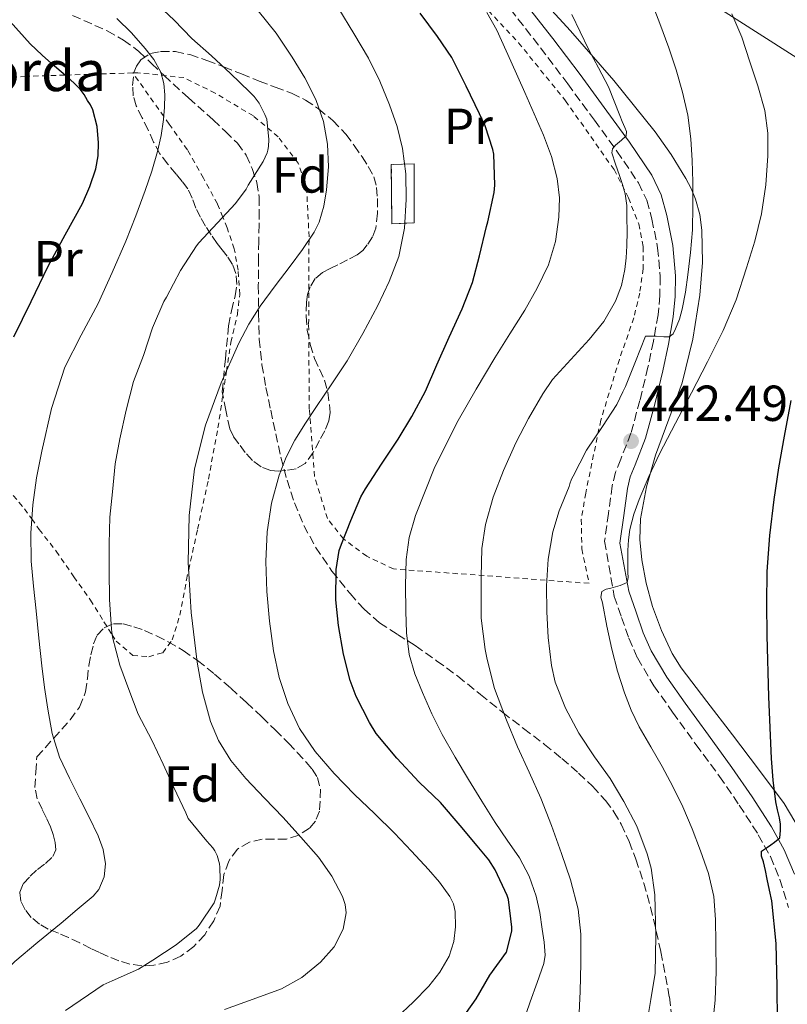
# Model space of a CAD drawing. Units: metres. Extents: x 610149 to 613579, y 4773276 to 4775645.
# Drawn here: x 610848 to 611000, y 4775083 to 4775278 of the extents above; entities that cross this region are included whole.
import ezdxf
from ezdxf.enums import TextEntityAlignment as Align

# ---------------------------------------------------------------- set-up
doc = ezdxf.new("R2010")
doc.units = ezdxf.units.M
doc.header["$MEASUREMENT"] = 0
doc.linetypes.add('DGN Style 2', pattern=[1.739922, 1.043953, -0.695969])
doc.linetypes.add('DGN Style 3', pattern=[2.435891, 1.739922, -0.695969])
for name, color, linetype, lineweight in [('Barranco lineal', 142, 'DGN Style 3', 13), ('Camino', 7, 'DGN Style 3', 0), ('construcción   en ruinas', 1, 'Continuous', 0), ('contrucción  en ruinas', 1, 'DGN Style 3', 13), ('Cota de punto acotado terreno', 7, 'Continuous', 0), ('Curva de nivel directora', 30, 'Continuous', 30), ('Curva de nivel intermedia', 30, 'Continuous', 0), ('Etiqueta de uso rústico', 92, 'Continuous', 0), ('Etiqueta de zona arbolada', 92, 'Continuous', 0), ('Línea de cambio de uso (parcela vista)', 92, 'Continuous', 0), ('Margen derecho', 7, 'Continuous', 0), ('Punto acotado terreno (símbolo)', 7, 'Continuous', 0), ('Senda', 7, 'DGN Style 3', 0), ('Tela metálica o alambrada', 7, 'DGN Style 2', 0), ('Texto de Borda', 7, 'Continuous', 0), ('Zona arbolada', 92, 'DGN Style 3', 0)]:
    doc.layers.add(name, color=color, linetype=linetype, lineweight=lineweight)
doc.styles.add('Style-Arial', font='arial.ttf')

# ---------------------------------------------------------------- blocks, each defined once
blk = doc.blocks.new('5PATER')
at = {"layer": 'Barranco lineal', "linetype": 'Continuous', "lineweight": 0}
h = blk.add_hatch(color=51, dxfattribs=at)
edge = h.paths.add_edge_path()
edge.add_ellipse((0, 0), major_axis=(-0.11, -0.111), ratio=0.999422, start_angle=0, end_angle=360)

msp = doc.modelspace()

# ---------------------------------------------------------------- linework, layer by layer
at = {"layer": 'Camino', "color": 7, "linetype": 'DGN Style 3', "lineweight": 0}
msp.add_polyline3d([(610944.92, 4775279.94, 431.46), (610950.91, 4775272.3, 432.17), (610956.28, 4775265.14, 432.76), (610961.6, 4775257.94, 433.38), (610966.03, 4775251.81, 435.27), (610970.32, 4775245.51, 436.14), (610971.96, 4775242.06, 436.56), (610972.99, 4775238.34, 436.9), (610974.11, 4775232.67, 437.41), (610974.61, 4775226.97, 437.84), (610974.57, 4775223.17, 438.14), (610974.19, 4775219.38, 438.4), (610973.28, 4775214.16, 440.38), (610972.19, 4775208.97, 441.08), (610970.59, 4775202.42, 441.56), (610968.83, 4775195.9, 442.17), (610966.79, 4775190.75, 442.54), (610965.77, 4775188.18, 442.61), (610965.12, 4775185.51, 442.82), (610964.36, 4775180.01, 443.31), (610963.6, 4775174.5, 443.44), (610965.52, 4775163.58, 445.26), (610966.97, 4775159.42, 445.88), (610968.42, 4775155.27, 445.81), (610970.1, 4775151.37, 445.78), (610973.39, 4775145.87, 446.03), (610977.07, 4775140.6, 446.4), (610981.72, 4775134.25, 446.58), (610986.37, 4775127.91, 447.35), (610990.3, 4775122.18, 448.01), (610994.08, 4775116.33, 448.72), (610996.47, 4775112.01, 450.56), (610998.35, 4775107.46, 450.88), (611000.09, 4775101.9, 451.2)], dxfattribs=at)
at = {"layer": 'construcción   en ruinas', "color": 1, "linetype": 'Continuous', "lineweight": 0}
msp.add_polyline3d([(610925.84, 4775237.6, 420.57), (610921.41, 4775237.41, 419.21), (610921.31, 4775249.17, 419.13), (610925.84, 4775249.27, 420.53)], close=True, dxfattribs=at)
at = {"layer": 'contrucción  en ruinas', "color": 1, "linetype": 'DGN Style 3', "lineweight": 13}
msp.add_polyline3d([(610925.84, 4775249.27, 420.53), (610921.31, 4775249.17, 419.13), (610921.41, 4775237.41, 419.21), (610925.84, 4775237.6, 420.57), (610925.84, 4775249.27, 420.53)], dxfattribs=at)
at = {"layer": 'Curva de nivel directora', "color": 30, "linetype": 'Continuous', "lineweight": 30, "flags": 128}
for points, elevation in [([(610919.38, 4775189.77), (610922.7, 4775194.7), (610925.36, 4775199.19), (610928.08, 4775204.25), (610930.32, 4775209.47), (610932.8, 4775214.92), (610935.38, 4775220.57), (610937.39, 4775225.77), (610938.8, 4775231.03), (610940.16, 4775236.86), (610940.42, 4775237.82), (610941.71, 4775243.59), (610941.81, 4775245.08), (610941.62, 4775251.19), (610941.46, 4775252.14), (610939.92, 4775256.83), (610938.8, 4775259.21), (610936.16, 4775264.67), (610933.28, 4775270.33), (610930.46, 4775274.55), (610927.02, 4775279.18)], 425), ([(610846.45, 4775215.04), (610849.88, 4775222.02), (610853.3, 4775229), (610856.63, 4775235.24), (610860.05, 4775241.45), (610861.54, 4775244.8), (610862.7, 4775248.33), (610863.18, 4775250.87), (610863.26, 4775253.42), (610862.99, 4775256.72), (610862.1, 4775259.99), (610861.63, 4775260.96), (610861.1, 4775261.87), (610860.42, 4775263.01), (610859.63, 4775264.06), (610858.42, 4775265.25), (610857.15, 4775266.38), (610855.85, 4775267.51), (610854.54, 4775268.65), (610852.09, 4775270.84), (610849.68, 4775273.08), (610845.75, 4775277.48)], 400), ([(610997.86, 4775079.37), (610997.84, 4775086.28), (610997.64, 4775094.77), (610996.74, 4775103.21), (610996.31, 4775105.37), (610995.86, 4775107.51), (610995.48, 4775109.24), (610995.1, 4775110.97), (610994.73, 4775112.06), (610994.72, 4775113.11), (610995.87, 4775113.85), (610996.58, 4775114.34), (610997.3, 4775114.84), (610998.34, 4775115.72), (610998.51, 4775117.21), (610998.45, 4775118.44), (610998.3, 4775119.67), (610997.9, 4775121.25), (610997.52, 4775122.83), (610997, 4775127.14), (610996.67, 4775131.47), (610996.17, 4775143.66), (610995.84, 4775155.85), (610995.76, 4775162.18), (610995.86, 4775168.51), (610996.33, 4775175.66), (610997.2, 4775182.78), (610998.16, 4775189.05), (610999.25, 4775195.29), (611000.59, 4775202.4)], 450), ([(610935.1, 4775079.53), (610938.13, 4775083.85), (610940.85, 4775088.48), (610944.13, 4775093.04), (610945.2, 4775097.2), (610945.2, 4775098.01), (610944.53, 4775103.5), (610944.26, 4775104.32), (610941.9, 4775109.4), (610940.66, 4775111.36), (610938.32, 4775114.17), (610934.93, 4775118.19), (610931.06, 4775122.75), (610926.85, 4775126.78), (610922.42, 4775131.48), (610918.32, 4775136.38), (610916.96, 4775138.59), (610914.32, 4775143.71), (610913.18, 4775146.91), (610911.84, 4775152.12), (610910.86, 4775157.79), (610910.32, 4775162.89), (610910.37, 4775168.91), (610910.98, 4775172.68), (610911.41, 4775173.95), (610913.31, 4775178.59), (610915.26, 4775183.27), (610916.22, 4775184.87), (610919.38, 4775189.77)], 425)]:
    msp.add_lwpolyline(points, dxfattribs=dict(at, elevation=elevation))
at = {"layer": 'Curva de nivel intermedia', "color": 30, "linetype": 'Continuous', "lineweight": 0, "flags": 128}
for points, elevation in [([(610856.72, 4775081.48), (610864.19, 4775086.58), (610865.93, 4775087.37), (610871.15, 4775089.73), (610874, 4775091.48), (610878.62, 4775094.55), (610882.67, 4775097.78), (610883.21, 4775098.41), (610886.16, 4775102.85), (610886.48, 4775103.61), (610887.23, 4775106.33), (610887.36, 4775107.46), (610887.31, 4775109.93), (610887.21, 4775110.58), (610886.75, 4775112.2), (610886.32, 4775113.16), (610885.93, 4775113.75), (610884.75, 4775115.08), (610881.05, 4775119.57), (610880.54, 4775120.66), (610878.21, 4775125.72), (610876.05, 4775130.33), (610873.81, 4775135.08), (610871.1, 4775140.26), (610869.28, 4775145.11), (610867.5, 4775149.94), (610866.01, 4775155.51), (610865.81, 4775157.05), (610865.41, 4775162.98), (610865.39, 4775168.69), (610865.39, 4775173.96), (610865.52, 4775179.29), (610866, 4775184.31), (610866.53, 4775189.85), (610867.45, 4775194.77), (610868.75, 4775200.49), (610870.21, 4775206.13), (610872.14, 4775211.32), (610873.93, 4775216.79), (610876.21, 4775221.99), (610876.75, 4775222.9), (610879.53, 4775228.15), (610882.7, 4775233.06), (610883.17, 4775233.61), (610886.83, 4775237.62), (610890.43, 4775241.4), (610892.53, 4775244.29), (610892.94, 4775245.09), (610895.9, 4775249.75), (610896.69, 4775251.46), (610896.81, 4775251.97), (610896.96, 4775252.74), (610897.01, 4775254.09), (610896.61, 4775258.12), (610896.25, 4775259.09), (610895.12, 4775261.29), (610894.13, 4775262.63), (610893.17, 4775263.59), (610889.39, 4775267.16), (610885.65, 4775270.68), (610881.74, 4775274.12), (610878.24, 4775277.78), (610874.05, 4775281.75)], 410), ([(610971.85, 4775078.17), (610972.78, 4775083.69), (610973.65, 4775088.89), (610973.76, 4775096.26), (610973.53, 4775104.45), (610972.83, 4775109.73), (610972.06, 4775112.57), (610969.98, 4775118.01), (610967.39, 4775122.93), (610964.72, 4775127.51), (610961.58, 4775131.78), (610958.46, 4775136.45), (610955.84, 4775141.43), (610953.81, 4775146.6), (610953.04, 4775149.86), (610952.38, 4775155.4), (610952.13, 4775160.5), (610952.11, 4775165.64), (610952.38, 4775170.93), (610953.31, 4775176.34), (610954.57, 4775180.5), (610956.57, 4775185.33), (610956.69, 4775185.88), (610957.04, 4775186.82), (610957.36, 4775187.38), (610960.03, 4775192.58), (610963.17, 4775197.22), (610966, 4775201.61), (610967.2, 4775204.1), (610967.74, 4775205.18), (610969.74, 4775210.15), (610971.74, 4775215.11), (610972.59, 4775215.14), (610973.84, 4775215.13), (610975.36, 4775214.98), (610976.43, 4775214.98), (610977.18, 4775215.62), (610977.64, 4775216.58), (610978.43, 4775218.53), (610978.99, 4775220.52), (610979.61, 4775223.89), (610980.11, 4775227.29), (610980.64, 4775231.74), (610981, 4775236.21), (610981.12, 4775240.97), (610981.08, 4775245.72), (610980.97, 4775249.98), (610980.7, 4775254.25), (610980.09, 4775258.91), (610979.05, 4775263.51), (610977.77, 4775267.92), (610976.32, 4775272.26), (610974.54, 4775277.13), (610972.67, 4775281.96)], 440), ([(610882.3, 4775188.87), (610884.49, 4775197.5), (610887.6, 4775205.86), (610891.06, 4775213.73), (610893.04, 4775217.5), (610895.33, 4775221.11), (610898.29, 4775225.09), (610901.28, 4775229.03), (610903.69, 4775232.34), (610906, 4775235.78), (610906.99, 4775237.75), (610907.9, 4775240.91), (610908.45, 4775244.17), (610908.86, 4775248.7), (610908.65, 4775253.22), (610907.84, 4775257.71), (610906.33, 4775262.07), (610904.17, 4775266.36), (610901.68, 4775270.42), (610898.47, 4775275.16), (610894.94, 4775279.64)], 415), ([(610922.43, 4775080.13), (610925.63, 4775083.18), (610928.72, 4775086.34), (610930.93, 4775089.1), (610932.75, 4775092.26), (610933.73, 4775095.18), (610934.06, 4775098.12), (610933.98, 4775101.15), (610933.63, 4775102.65), (610932.94, 4775104.13), (610930.88, 4775106.97), (610928.65, 4775109.45), (610925.33, 4775113.1), (610921.95, 4775116.68), (610917.99, 4775120.52), (610914, 4775124.33), (610910, 4775128.47), (610906.19, 4775132.84), (610903.09, 4775137.37), (610900.77, 4775142.37), (610899.1, 4775147.52), (610897.98, 4775152.77), (610897.16, 4775158.66), (610896.64, 4775164.57), (610896.46, 4775170.46), (610896.7, 4775176.36), (610897.54, 4775182.02), (610899.09, 4775187.59), (610900.44, 4775191.18), (610902.19, 4775194.55), (610904.3, 4775197.88), (610906.45, 4775201.17), (610909.49, 4775205.72), (610912.53, 4775210.28), (610915.69, 4775215.68), (610918.61, 4775221.24), (610920.9, 4775225.97), (610922.78, 4775230.95), (610923.94, 4775236.57), (610924.27, 4775242.23), (610924.19, 4775247.28), (610923.55, 4775252.33), (610922.45, 4775256.71), (610920.97, 4775260.97), (610919.06, 4775265.67), (610916.81, 4775270.2), (610913.9, 4775275.13), (610910.91, 4775280.01)], 420), ([(610954.68, 4775242.56), (610954.2, 4775246.39), (610953.04, 4775250.77), (610951.48, 4775255), (610949.63, 4775259.21), (610947.77, 4775263.41), (610945.04, 4775269.62), (610942.24, 4775275.8), (610940.24, 4775279.3)], 430), ([(610850.86, 4775160.71), (610850.38, 4775165.61), (610849.93, 4775170.52), (610849.8, 4775176.1), (610850.21, 4775181.69), (610850.98, 4775187.04), (610852.03, 4775192.36), (610853.92, 4775200.8), (610856.59, 4775209.01), (610859.82, 4775215.34), (610863.15, 4775221.59), (610865.98, 4775227.76), (610868.69, 4775233.99), (610870.66, 4775238.97), (610872.53, 4775243.99), (610873.83, 4775247.84), (610874.97, 4775251.75), (610875.67, 4775254.9), (610876.16, 4775258.09), (610876.35, 4775260.52), (610876.37, 4775262.95), (610876.21, 4775265.23), (610875.61, 4775267.48), (610874.24, 4775269.95), (610872.51, 4775272.15), (610869.8, 4775275.22), (610866.91, 4775278.09)], 405), ([(610953.29, 4775206.58), (610956.93, 4775210.53), (610960.57, 4775214.49), (610963.42, 4775218.06), (610965.77, 4775222.07), (610966.96, 4775225.15), (610967.61, 4775228.36), (610967.88, 4775230.69), (610968.03, 4775233.03), (610968.07, 4775235.85), (610968.04, 4775238.68), (610967.99, 4775241.02), (610967.68, 4775243.35), (610967.14, 4775245.2), (610966.56, 4775247.01), (610965.79, 4775249.25), (610965.05, 4775251.48), (610965.19, 4775252.25), (610965.74, 4775252.97), (610966.96, 4775253.97), (610967.88, 4775254.87), (610967.95, 4775255.67), (610967.61, 4775256.52), (610967.1, 4775257.7), (610966.59, 4775258.89), (610965.5, 4775261.74), (610964.35, 4775264.57), (610962.39, 4775268.31), (610960.38, 4775272.04), (610957.09, 4775278.91)], 435), ([(610984.8, 4775076.68), (610985.53, 4775083.54), (610985.69, 4775089.24), (610985.65, 4775094.95), (610985.59, 4775099.51), (610985.25, 4775104.07), (610984.17, 4775108.67), (610982.59, 4775113.14), (610980.94, 4775117.53), (610979.12, 4775121.85), (610977.13, 4775125.9), (610975.02, 4775129.89), (610972.75, 4775133.79), (610970.48, 4775137.7), (610968.87, 4775141.03), (610967.53, 4775144.49), (610966.19, 4775148.75), (610965.05, 4775153.08), (610964.07, 4775157.69), (610963.21, 4775162.31), (610962.87, 4775163.45), (610963.07, 4775164.53), (610963.92, 4775165), (610964.85, 4775165.19), (610965.77, 4775165.46), (610966.7, 4775165.73), (610968.06, 4775166.34), (610968.26, 4775167.32), (610968.19, 4775168.31), (610968.18, 4775170.48), (610968.19, 4775172.65), (610968.32, 4775174.75), (610968.62, 4775176.84), (610969.38, 4775179.84), (610970.43, 4775182.76), (610972.37, 4775187.34), (610974.49, 4775191.81), (610977.65, 4775197.88), (610980.81, 4775203.94), (610983.99, 4775210.08), (610987.13, 4775216.23), (610989.67, 4775222.35), (610991.76, 4775228.68), (610993.36, 4775233.97), (610994.7, 4775239.37), (610995.6, 4775245.12), (610995.98, 4775250.89), (610995.99, 4775255.36), (610995.37, 4775259.83), (610994, 4775264.73), (610992.4, 4775269.53), (610990.82, 4775274.37), (610988.83, 4775279.01)], 445), ([(610947.34, 4775078.81), (610948.83, 4775083.25), (610950.2, 4775087.04), (610951.52, 4775090.84), (610951.8, 4775092.5), (610951.63, 4775095.08), (610951.23, 4775097.65), (610950.74, 4775100.93), (610950, 4775104.18), (610948.62, 4775108.1), (610946.72, 4775111.77), (610944.31, 4775115.27), (610941.92, 4775118.77), (610939.25, 4775123.01), (610936.62, 4775127.27), (610933.98, 4775131.72), (610931.42, 4775136.23), (610929.35, 4775140.33), (610927.47, 4775144.53), (610925.95, 4775148.23), (610924.86, 4775152.07), (610924.35, 4775156.35), (610924.19, 4775160.65), (610924.1, 4775165.75), (610924.25, 4775170.85), (610924.85, 4775175.27), (610926.08, 4775179.59), (610929.92, 4775189.23), (610934.54, 4775198.42), (610938.13, 4775204.66), (610941.81, 4775210.84), (610944.78, 4775215.58), (610947.76, 4775220.31), (610950.25, 4775224.68), (610952.46, 4775229.27), (610953.89, 4775233.93), (610954.54, 4775238.71), (610954.68, 4775242.56)], 430), ([(610958.48, 4775079.69), (610958.77, 4775085.25), (610958.91, 4775090.9), (610958.88, 4775096.61), (610958.33, 4775101.61), (610956.86, 4775107.4), (610955.04, 4775112.6), (610953.1, 4775118.18), (610950.94, 4775123.61), (610948.62, 4775128.76), (610946.33, 4775133.77), (610944.13, 4775139.05), (610941.76, 4775145.29), (610940.33, 4775151.08), (610939.89, 4775153.06), (610939.12, 4775159.27), (610939.12, 4775161.16), (610939.12, 4775167.48), (610939.26, 4775173.05), (610940.01, 4775177.83), (610941.52, 4775183.21), (610943.57, 4775188.52), (610946, 4775194.01), (610948.51, 4775198.85), (610951.33, 4775203.72), (610953.29, 4775206.58)], 435), ([(610888.25, 4775081.7), (610893.89, 4775083.75), (610899.53, 4775085.81), (610903.59, 4775088.03), (610907.29, 4775091.08), (610909.97, 4775094.14), (610911.79, 4775097.65), (610912.34, 4775100.89), (610912.15, 4775102.53), (610911.63, 4775104.07), (610909.5, 4775108.14), (610906.85, 4775111.88), (610903.4, 4775115.86), (610899.89, 4775119.75), (610896.19, 4775123.61), (610892.48, 4775127.46), (610889.5, 4775131.02), (610887.04, 4775135.03), (610885.45, 4775138.79), (610883.86, 4775144.58), (610882.83, 4775150.52), (610881.64, 4775160.4), (610881.05, 4775170.28), (610881.2, 4775179.57), (610882.3, 4775188.87)], 415), ([(610838.26, 4775080.49), (610842.13, 4775086.15), (610844.26, 4775088.81), (610846.69, 4775091.19), (610851.25, 4775095.02), (610855.82, 4775098.84), (610859.01, 4775101.5), (610862.19, 4775104.18), (610863.32, 4775105.5), (610864.35, 4775107.97), (610864.61, 4775110.57), (610864.18, 4775113.4), (610863.18, 4775116.15), (610861.37, 4775119.81), (610859.55, 4775123.46), (610857.52, 4775127.58), (610855.53, 4775131.73), (610854.05, 4775136.39), (610853.21, 4775141.22), (610852.54, 4775145.52), (610851.98, 4775149.83), (610851.42, 4775155.27), (610850.86, 4775160.71)], 405)]:
    msp.add_lwpolyline(points, dxfattribs=dict(at, elevation=elevation))
at = {"layer": 'Línea de cambio de uso (parcela vista)', "color": 92, "linetype": 'Continuous', "lineweight": 0}
for points in [[(611002.35, 4775117.19, 451.12), (610999.18, 4775122.54, 450.45), (610994.1, 4775129.36, 449.68), (610988.97, 4775136.14, 448.96), (610983.88, 4775142.77, 448.27), (610978.79, 4775149.42, 447.58), (610976.98, 4775152.23, 447.29), (610974.85, 4775156.8, 446.82), (610973.13, 4775161.6, 446.37), (610971.85, 4775166.17, 446.06), (610971, 4775170.81, 445.85), (610970.58, 4775174.87, 445.79), (610970.71, 4775178.91, 445.66), (610971.91, 4775185.28, 445.2), (610973.67, 4775191.55, 444.73), (610976.36, 4775198.7, 444.18), (610978.97, 4775205.89, 443.63), (610981.08, 4775214.54, 443.05), (610982.51, 4775223.28, 442.13), (610983, 4775229.72, 441.12), (610982.86, 4775236.16, 440.11), (610982.46, 4775239.25, 439.62), (610981.64, 4775242.3, 439.13), (610980.79, 4775244.4, 438.89), (610979.74, 4775246.4, 438.7), (610976.81, 4775251.11, 438.21), (610973.61, 4775255.6, 437.71), (610965.4, 4775265.79, 436.14), (610956.83, 4775275.68, 434.49), (610948.6, 4775284.68, 433.21)], [(610979.13, 4775284.78, 442.77), (611005.56, 4775267.87, 449.55)]]:
    msp.add_polyline3d(points, dxfattribs=at)
at = {"layer": 'Margen derecho', "color": 7, "linetype": 'Continuous', "lineweight": 0}
msp.add_polyline3d([(610947.25, 4775281.92, 432.46), (610953.34, 4775274.16, 433.17), (610958.74, 4775266.97, 433.73), (610964.07, 4775259.75, 434.33), (610968.54, 4775253.57, 435.56), (610972.98, 4775247.04, 437.11), (610974.83, 4775243.13, 437.66), (610975.97, 4775239.05, 438.04), (610977.14, 4775233.1, 438.6), (610977.67, 4775227.09, 439.05), (610977.62, 4775223, 439.33), (610977.22, 4775218.97, 439.55), (610976.29, 4775213.58, 440.62), (610975.17, 4775208.29, 442.31), (610973.55, 4775201.66, 442.79), (610971.74, 4775194.93, 443.42), (610969.64, 4775189.62, 443.67), (610968.69, 4775187.25, 443.75), (610968.13, 4775184.94, 443.89), (610967.39, 4775179.59, 444.36), (610966.63, 4775174.09, 444.45), (610968.41, 4775164.58, 445.34), (610969.86, 4775160.43, 446.24), (610971.27, 4775156.38, 446.32), (610972.83, 4775152.77, 446.29), (610975.96, 4775147.54, 446.49), (610979.56, 4775142.38, 446.98), (610984.19, 4775136.06, 447.19), (610988.86, 4775129.68, 448.05), (610992.85, 4775123.87, 448.77), (610996.71, 4775117.9, 449.51), (610999.23, 4775113.34, 450.91), (611001.23, 4775108.51, 451.97)], dxfattribs=at)
at = {"layer": 'Senda', "color": 7, "linetype": 'DGN Style 3', "lineweight": 0}
msp.add_polyline3d([(610858.09, 4775278.7, 403.25), (610864.95, 4775275.65, 403.98), (610868.21, 4775273.83, 404.3), (610871.26, 4775271.57, 404.56), (610873.79, 4775269.18, 404.75), (610876.25, 4775266.79, 405.21), (610881.11, 4775262.38, 406.68), (610885.96, 4775257.98, 407.43), (610888.4, 4775255.71, 407.99), (610890.79, 4775253.37, 408.55), (610892.53, 4775251.01, 409.13), (610893.72, 4775248.37, 409.72), (610894.66, 4775245.6, 410.39), (610895.08, 4775242.73, 410.94), (610895.1, 4775240.03, 411.43), (610895.08, 4775237.28, 411.93), (610895.02, 4775233.98, 412.58), (610894.97, 4775230.69, 413.2), (610894.94, 4775225.17, 414.2), (610894.97, 4775219.66, 415.12), (610895.13, 4775214.56, 415.8), (610895.66, 4775209.49, 416.54), (610896.46, 4775204.96, 417.21), (610897.39, 4775200.48, 418.03), (610898.38, 4775195.81, 418.86), (610899.42, 4775191.15, 419.72), (610900.63, 4775186.59, 420.54), (610902.09, 4775182.11, 421.35), (610903.95, 4775177.63, 422.34), (610906.3, 4775173.34, 423.37), (610909.51, 4775168.59, 424.69), (610913.13, 4775164.13, 426.02), (610915.9, 4775161.05, 426.97), (610918.97, 4775158.33, 428.02), (610922.52, 4775156.05, 429.29), (610926.07, 4775153.81, 430.47), (610930.29, 4775150.83, 431.66), (610934.49, 4775147.74, 432.7), (610938.96, 4775144.16, 433.87), (610943.39, 4775140.57, 434.94), (610947.53, 4775137.41, 436.07), (610951.69, 4775134.25, 437.09), (610955.1, 4775131.46, 437.77), (610958.44, 4775128.56, 438.34), (610961.19, 4775125.94, 438.64), (610963.75, 4775123.12, 438.97), (610965.46, 4775120.88, 439.15), (610966.87, 4775118.45, 439.19), (610968.46, 4775115, 439.22), (610969.8, 4775111.47, 439.23), (610971.37, 4775106.76, 439.4), (610972.73, 4775102, 439.71), (610974.76, 4775093.12, 440.44), (610976.44, 4775084.19, 441.4), (610977.48, 4775075.5, 442.29)], dxfattribs=at)
at = {"layer": 'Tela metálica o alambrada', "color": 7, "linetype": 'DGN Style 2', "lineweight": 0}
for points in [[(610934.59, 4775286.01, 428), (610946.54, 4775273.29, 430.05), (610955.85, 4775261.79, 432.14), (610965.47, 4775248.14, 433.81), (610968.33, 4775242.54, 434.51), (610970.36, 4775237.37, 435.02), (610971.23, 4775232.86, 435.31), (610971.23, 4775228.51, 435.5), (610970.57, 4775223.69, 435.69), (610969.39, 4775218.78, 436.25), (610966.54, 4775210.54, 437.23), (610962.84, 4775198.48, 439.66), (610959.85, 4775184.05, 441.26), (610958.97, 4775178.8, 441.84), (610959.08, 4775172.97, 442.45), (610960.52, 4775166.16, 443.05), (610921.75, 4775169.01, 428.22), (610916.43, 4775171.53, 426.37), (610911.8, 4775174.97, 424.49), (610908.65, 4775178.99, 423.53), (610906.07, 4775187.36, 421.84), (610905.05, 4775200.65, 419.26), (610904.92, 4775217.49, 417.41), (610904.99, 4775234.83, 415.44), (610904.54, 4775244.17, 413.31), (610902.87, 4775249.41, 411.57), (610898.86, 4775254.64, 410.41), (610893.96, 4775258.78, 409.53), (610886.39, 4775263.29, 408.08), (610880.2, 4775266.37, 407.04), (610871.05, 4775267.34, 403.55), (610870.05, 4775267.31, 402.78)], [(610870.05, 4775267.31, 402.78), (610856.58, 4775266.87, 400), (610848.8, 4775266.62, 398.12), (610834.92, 4775265.26, 395)], [(610844.12, 4775186.21, 402.51), (610848.56, 4775180.93, 404.47), (610850.01, 4775178.91, 405), (610851.5, 4775176.83, 405.48), (610854.86, 4775172.54, 406.49), (610858.36, 4775167.45, 407.59), (610861.66, 4775162.85, 408.58), (610864.32, 4775158.53, 409.47), (610865.95, 4775155.97, 410), (610866.76, 4775154.7, 410.26), (610870.03, 4775151.89, 411.02), (610873.24, 4775151.61, 411.58), (610875.98, 4775152.41, 412.08), (610877.87, 4775154.93, 412.62), (610879.37, 4775159.84, 413.49), (610880.7, 4775166.88, 414.67), (610881.14, 4775168.88, 415), (610882.89, 4775176.88, 415.98), (610885.05, 4775186.81, 416.41), (610886.94, 4775196.96, 416.09), (610888.62, 4775208.18, 415), (610889.48, 4775213.93, 414.27), (610890.78, 4775219.44, 413.57), (610891.24, 4775223.42, 413.06), (610890.94, 4775228.22, 412.46), (610890.17, 4775232.45, 411.39), (610888.76, 4775236.62, 410.48), (610887.9, 4775238.74, 410), (610886.83, 4775241.36, 409.41), (610884.04, 4775246.46, 408.16), (610880.87, 4775252.08, 406.75), (610877.29, 4775257.15, 405.4), (610876.2, 4775258.67, 405), (610870.05, 4775267.31, 402.78)]]:
    msp.add_polyline3d(points, dxfattribs=at)
at = {"layer": 'Zona arbolada', "color": 92, "linetype": 'DGN Style 3', "lineweight": 0}
for points in [[(610887.77, 4775204.13, 417.52), (610888.4, 4775210.65, 417.05), (610889.03, 4775217.18, 416.59), (610889.63, 4775220.17, 416.23), (610890.36, 4775223.13, 415.84), (610890.66, 4775225.35, 415.7), (610890.51, 4775227.57, 415.58), (610889.81, 4775229.36, 415.43), (610888.76, 4775230.99, 415.15), (610887.74, 4775232.24, 414.73), (610886.75, 4775233.49, 414.29), (610885.58, 4775235.21, 413.78), (610884.47, 4775236.97, 413.29), (610883.49, 4775238.72, 412.89), (610882.55, 4775240.51, 412.53), (610881.83, 4775242.49, 412.31), (610880.95, 4775244.35, 412), (610879.81, 4775245.8, 411.38), (610878.65, 4775247.23, 410.72), (610877.02, 4775249.21, 409.86), (610875.42, 4775251.29, 409.05), (610874.17, 4775253.6, 408.48), (610873.1, 4775256.01, 408.11), (610871.91, 4775258.38, 407.83), (610870.71, 4775260.77, 407.68), (610870.15, 4775262.76, 407.69), (610870.01, 4775264.83, 407.84), (610870.27, 4775267.41, 408.23), (610870.78, 4775268.67, 408.45), (610871.67, 4775269.89, 408.62), (610873.54, 4775271.18, 408.83), (610875.56, 4775271.57, 409.01), (610878.49, 4775271.52, 409.08), (610881.34, 4775270.96, 409.28), (610884.74, 4775269.78, 410.16), (610888.07, 4775268.53, 411.28), (610891.59, 4775267.1, 412.5), (610895.1, 4775265.68, 413.69), (610898.3, 4775264.48, 414.71), (610901.51, 4775263.29, 415.71), (610904.27, 4775261.93, 416.62), (610906.87, 4775260.19, 417.49), (610909.73, 4775257.86, 418.1), (610912.28, 4775255.15, 418.4), (610913.94, 4775252.94, 418.64), (610915.5, 4775250.65, 418.81), (610916.75, 4775248.77, 418.9), (610917.85, 4775246.73, 418.96), (610918.4, 4775244.61, 419.01), (610918.54, 4775242.45, 419.04), (610918.59, 4775239.5, 419.05), (610918.22, 4775236.56, 419.05), (610917.58, 4775234.81, 419.06), (610916.55, 4775233.21, 419.04), (610915.64, 4775232.14, 418.96), (610914.57, 4775231.29, 418.85), (610912.65, 4775230.24, 418.71), (610910.71, 4775229.25, 418.61), (610909.19, 4775228.52, 418.61), (610907.66, 4775227.77, 418.67), (610906.23, 4775226.57, 418.74), (610905.23, 4775224.93, 418.89), (610904.71, 4775223.4, 419.14), (610904.49, 4775221.85, 419.42), (610904.41, 4775219.1, 419.94), (610904.63, 4775216.35, 420.45), (610905.23, 4775213.51, 420.84), (610906.09, 4775210.72, 421.12), (610907.1, 4775208.58, 421.2), (610908.09, 4775206.43, 421.33), (610908.69, 4775204.04, 421.67), (610909.03, 4775201.63, 422.06), (610909.17, 4775199.98, 422.35), (610908.95, 4775198.35, 422.64), (610908.13, 4775196.37, 422.91), (610907.1, 4775194.48, 423.09), (610905.83, 4775192.11, 423.25), (610904.22, 4775189.9, 423.01), (610902.43, 4775188.87, 422.36), (610900.41, 4775188.51, 421.68), (610898.9, 4775188.36, 421.29), (610897.4, 4775188.53, 420.89), (610895.47, 4775189.26, 420.36), (610893.77, 4775190.49, 419.84), (610892.34, 4775192.1, 419.39), (610891.07, 4775193.82, 419.05), (610890, 4775195.24, 418.96), (610889.26, 4775196.78, 418.83), (610888.52, 4775200.45, 418.17)], [(610851.02, 4775131.77, 408.09), (610854.33, 4775135.43, 409.96), (610857.64, 4775139.09, 411.82), (610859.46, 4775141.63, 412.62), (610860.68, 4775144.64, 412.85), (610861.06, 4775147.25, 412.85), (610861.32, 4775149.87, 412.85), (610861.74, 4775152.02, 412.85), (610862.27, 4775154.16, 412.85), (610863, 4775155.89, 412.86), (610864.36, 4775157.36, 412.88), (610866.23, 4775158.16, 412.98), (610868.11, 4775158.11, 413.25), (610870.27, 4775157.57, 413.72), (610872.4, 4775156.81, 414.29), (610874.76, 4775155.75, 415.02), (610877.05, 4775154.57, 415.76), (610880.02, 4775152.85, 416.64), (610882.89, 4775150.88, 417.37), (610886.25, 4775148.19, 417.95), (610889.48, 4775145.37, 418.48), (610892.57, 4775142.56, 419.2), (610895.63, 4775139.69, 419.92), (610898.27, 4775137.12, 420.49), (610900.89, 4775134.51, 420.78), (610902.66, 4775132.65, 420.78), (610904.4, 4775130.75, 420.78), (610905.62, 4775129.32, 420.78), (610906.67, 4775127.69, 420.78), (610907.26, 4775125.38, 420.78), (610907.21, 4775123.02, 420.78), (610907.05, 4775121.02, 420.77), (610906.28, 4775119.05, 420.72), (610905.08, 4775117.64, 420.49), (610902.95, 4775116.26, 419.85), (610900.52, 4775115.47, 419.31), (610898.12, 4775115.44, 419.01), (610895.72, 4775115.47, 418.73), (610893.18, 4775114.87, 418.44), (610890.81, 4775113.5, 418.16), (610889.06, 4775111.12, 417.87), (610888.12, 4775108.43, 417.69), (610887.77, 4775105.3, 417.8), (610887.34, 4775102.19, 417.97), (610886.09, 4775099.25, 417.99), (610884.3, 4775096.51, 418), (610882.14, 4775094.18, 417.98), (610879.55, 4775092.3, 417.92), (610876.92, 4775091.09, 417.71), (610874.25, 4775090.46, 417.18), (610871.85, 4775090.33, 416.53), (610869.48, 4775090.69, 415.84), (610867.29, 4775091.38, 415.14), (610865.15, 4775092.22, 414.46), (610863.44, 4775092.99, 414.01), (610861.74, 4775093.79, 413.6), (610859.52, 4775094.89, 413.07), (610857.31, 4775096, 412.56), (610855.31, 4775096.83, 412.13), (610853.29, 4775097.63, 411.69), (610851.54, 4775098.64, 411.24), (610849.93, 4775099.97, 410.78), (610848.69, 4775101.46, 410.4), (610847.87, 4775103.15, 410.09), (610847.67, 4775104.97, 409.93), (610848.35, 4775106.69, 409.79), (610849.71, 4775108.13, 409.52), (610851.15, 4775109.47, 409.28), (610852.71, 4775110.64, 409.22), (610854.22, 4775112, 409.18), (610854.78, 4775113.36, 409.11), (610854.68, 4775114.8, 408.99), (610854.27, 4775116.36, 408.79), (610853.71, 4775117.9, 408.59), (610852.91, 4775119.61, 408.36), (610852.12, 4775121.31, 408.14), (610851.1, 4775123.47, 407.89), (610850.62, 4775125.71, 407.82), (610850.82, 4775128.74, 407.96)]]:
    msp.add_polyline3d(points, close=True, dxfattribs=at)
for points in [[(610898.9, 4775188.36, 421.29), (610897.4, 4775188.53, 420.89), (610895.47, 4775189.26, 420.36), (610893.77, 4775190.49, 419.84), (610892.34, 4775192.1, 419.39), (610891.07, 4775193.82, 419.05), (610890, 4775195.24, 418.96), (610889.26, 4775196.78, 418.83), (610888.52, 4775200.45, 418.17), (610887.77, 4775204.13, 417.52), (610888.4, 4775210.65, 417.05), (610889.03, 4775217.18, 416.59), (610889.63, 4775220.17, 416.23), (610890.36, 4775223.13, 415.84), (610890.66, 4775225.35, 415.7), (610890.51, 4775227.57, 415.58), (610889.81, 4775229.36, 415.43), (610888.76, 4775230.99, 415.15), (610887.74, 4775232.24, 414.73), (610886.75, 4775233.49, 414.29), (610885.58, 4775235.21, 413.78), (610884.47, 4775236.97, 413.29), (610883.49, 4775238.72, 412.89), (610882.55, 4775240.51, 412.53), (610881.83, 4775242.49, 412.31), (610880.95, 4775244.35, 412), (610879.81, 4775245.8, 411.38), (610878.65, 4775247.23, 410.72), (610877.02, 4775249.21, 409.86), (610875.42, 4775251.29, 409.05), (610874.17, 4775253.6, 408.48), (610873.1, 4775256.01, 408.11), (610871.91, 4775258.38, 407.83), (610870.71, 4775260.77, 407.68), (610870.15, 4775262.76, 407.69), (610870.01, 4775264.83, 407.84), (610870.27, 4775267.41, 408.23), (610870.78, 4775268.67, 408.45), (610871.67, 4775269.89, 408.62), (610873.54, 4775271.18, 408.83), (610875.56, 4775271.57, 409.01), (610878.49, 4775271.52, 409.08), (610881.34, 4775270.96, 409.28), (610884.74, 4775269.78, 410.16), (610888.07, 4775268.53, 411.28), (610891.59, 4775267.1, 412.5), (610895.1, 4775265.68, 413.69), (610898.3, 4775264.48, 414.71), (610901.51, 4775263.29, 415.71), (610904.27, 4775261.93, 416.62), (610906.87, 4775260.19, 417.49), (610909.73, 4775257.86, 418.1), (610912.28, 4775255.15, 418.4), (610913.94, 4775252.94, 418.64), (610915.5, 4775250.65, 418.81), (610916.75, 4775248.77, 418.9), (610917.85, 4775246.73, 418.96), (610918.4, 4775244.61, 419.01), (610918.54, 4775242.45, 419.04), (610918.59, 4775239.5, 419.05), (610918.22, 4775236.56, 419.05), (610917.58, 4775234.81, 419.06), (610916.55, 4775233.21, 419.04), (610915.64, 4775232.14, 418.96), (610914.57, 4775231.29, 418.85), (610912.65, 4775230.24, 418.71), (610910.71, 4775229.25, 418.61), (610909.19, 4775228.52, 418.61), (610907.66, 4775227.77, 418.67), (610906.23, 4775226.57, 418.74), (610905.23, 4775224.93, 418.89), (610904.71, 4775223.4, 419.14), (610904.49, 4775221.85, 419.42), (610904.41, 4775219.1, 419.94), (610904.63, 4775216.35, 420.45), (610905.23, 4775213.51, 420.84), (610906.09, 4775210.72, 421.12), (610907.1, 4775208.58, 421.2), (610908.09, 4775206.43, 421.33), (610908.69, 4775204.04, 421.67), (610909.03, 4775201.63, 422.06), (610909.17, 4775199.98, 422.35), (610908.95, 4775198.35, 422.64), (610908.13, 4775196.37, 422.91), (610907.1, 4775194.48, 423.09), (610905.83, 4775192.11, 423.25), (610904.22, 4775189.9, 423.01), (610902.43, 4775188.87, 422.36), (610900.41, 4775188.51, 421.68), (610898.9, 4775188.36, 421.29)], [(610898.12, 4775115.44, 419.01), (610895.72, 4775115.47, 418.73), (610893.18, 4775114.87, 418.44), (610890.81, 4775113.5, 418.16), (610889.06, 4775111.12, 417.87), (610888.12, 4775108.43, 417.69), (610887.77, 4775105.3, 417.8), (610887.34, 4775102.19, 417.97), (610886.09, 4775099.25, 417.99), (610884.3, 4775096.51, 418), (610882.14, 4775094.18, 417.98), (610879.55, 4775092.3, 417.92), (610876.92, 4775091.09, 417.71), (610874.25, 4775090.46, 417.18), (610871.85, 4775090.33, 416.53), (610869.48, 4775090.69, 415.84), (610867.29, 4775091.38, 415.14), (610865.15, 4775092.22, 414.46), (610863.44, 4775092.99, 414.01), (610861.74, 4775093.79, 413.6), (610859.52, 4775094.89, 413.07), (610857.31, 4775096, 412.56), (610855.31, 4775096.83, 412.13), (610853.29, 4775097.63, 411.69), (610851.54, 4775098.64, 411.24), (610849.93, 4775099.97, 410.78), (610848.69, 4775101.46, 410.4), (610847.87, 4775103.15, 410.09), (610847.67, 4775104.97, 409.93), (610848.35, 4775106.69, 409.79), (610849.71, 4775108.13, 409.52), (610851.15, 4775109.47, 409.28), (610852.71, 4775110.64, 409.22), (610854.22, 4775112, 409.18), (610854.78, 4775113.36, 409.11), (610854.68, 4775114.8, 408.99), (610854.27, 4775116.36, 408.79), (610853.71, 4775117.9, 408.59), (610852.91, 4775119.61, 408.36), (610852.12, 4775121.31, 408.14), (610851.1, 4775123.47, 407.89), (610850.62, 4775125.71, 407.82), (610850.82, 4775128.74, 407.96), (610851.02, 4775131.77, 408.09), (610854.33, 4775135.43, 409.96), (610857.64, 4775139.09, 411.82), (610859.46, 4775141.63, 412.62), (610860.68, 4775144.64, 412.85), (610861.06, 4775147.25, 412.85), (610861.32, 4775149.87, 412.85), (610861.74, 4775152.02, 412.85), (610862.27, 4775154.16, 412.85), (610863, 4775155.89, 412.86), (610864.36, 4775157.36, 412.88), (610866.23, 4775158.16, 412.98), (610868.11, 4775158.11, 413.25), (610870.27, 4775157.57, 413.72), (610872.4, 4775156.81, 414.29), (610874.76, 4775155.75, 415.02), (610877.05, 4775154.57, 415.76), (610880.02, 4775152.85, 416.64), (610882.89, 4775150.88, 417.37), (610886.25, 4775148.19, 417.95), (610889.48, 4775145.37, 418.48), (610892.57, 4775142.56, 419.2), (610895.63, 4775139.69, 419.92), (610898.27, 4775137.12, 420.49), (610900.89, 4775134.51, 420.78), (610902.66, 4775132.65, 420.78), (610904.4, 4775130.75, 420.78), (610905.62, 4775129.32, 420.78), (610906.67, 4775127.69, 420.78), (610907.26, 4775125.38, 420.78), (610907.21, 4775123.02, 420.78), (610907.05, 4775121.02, 420.77), (610906.28, 4775119.05, 420.72), (610905.08, 4775117.64, 420.49), (610902.95, 4775116.26, 419.85), (610900.52, 4775115.47, 419.31), (610898.12, 4775115.44, 419.01)]]:
    msp.add_polyline3d(points, dxfattribs=at)

# ---------------------------------------------------------------- block references
at = {"layer": 'Punto acotado terreno (símbolo)', "color": 7, "linetype": 'Continuous', "lineweight": 0, "xscale": 10, "yscale": 10, "zscale": 10}
msp.add_blockref('5PATER', (610968.85, 4775194.34, 442.49), dxfattribs=at)

# ---------------------------------------------------------------- texts
at = {"layer": 'Cota de punto acotado terreno', "color": 7, "linetype": 'Continuous', "lineweight": 0, "style": 'Style-Arial'}
msp.add_text('442.49', height=7, dxfattribs=at).set_placement((610970.83, 4775198.34, 442.49))
at = {"layer": 'Etiqueta de uso rústico', "color": 92, "linetype": 'Continuous', "lineweight": 0, "style": 'Style-Arial'}
for p in [(610936.58, 4775256.74, 423.25), (610855.24, 4775230.5, 399.29)]:
    msp.add_text('Pr', height=7, dxfattribs=at).set_placement(p, align=Align.MIDDLE_CENTER)
at = {"layer": 'Etiqueta de zona arbolada', "color": 92, "linetype": 'Continuous', "lineweight": 0, "style": 'Style-Arial'}
for p in [(610903.2, 4775247.08, 412.36), (610881.82, 4775126.38, 410.92)]:
    msp.add_text('Fd', height=7, dxfattribs=at).set_placement(p, align=Align.MIDDLE_CENTER)
at = {"layer": 'Texto de Borda', "color": 7, "linetype": 'Continuous', "lineweight": 0, "style": 'Style-Arial'}
msp.add_text('Albireneko Borda', height=8, dxfattribs=at).set_placement((610776.29, 4775263.7, 385.27))

doc.saveas('drawing.dxf')
